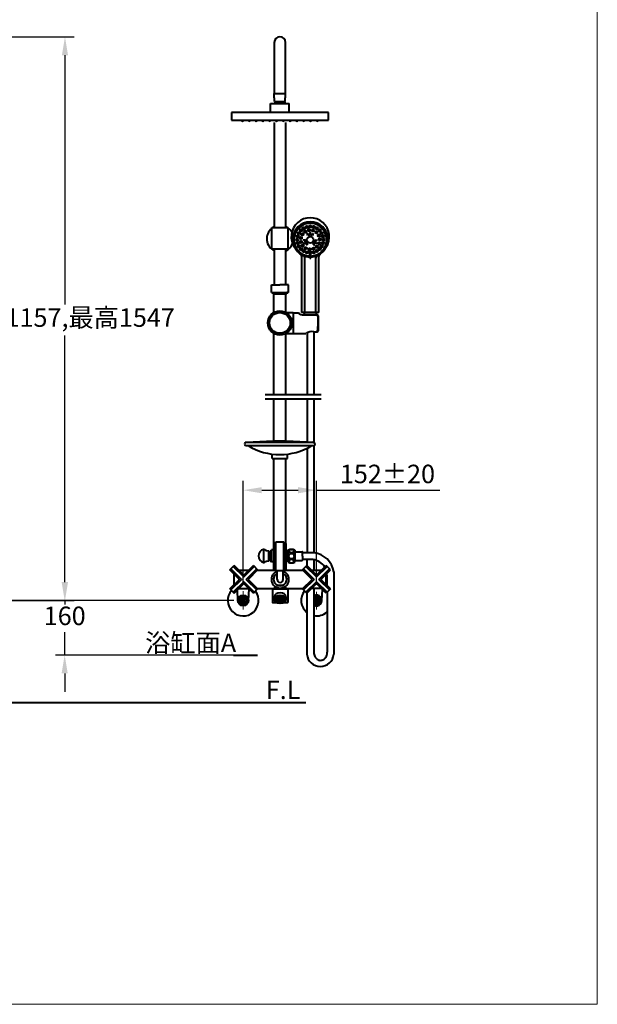
# Model space of a CAD drawing. Units: millimetres. Extents: x 4334 to 6834, y -1684 to 1756.
# Drawn here: x 5584 to 6834, y -1684 to 449 of the extents above; entities that cross this region are included whole.
import ezdxf

# ---------------------------------------------------------------- set-up
doc = ezdxf.new("R2010")
doc.units = ezdxf.units.MM
doc.header["$LTSCALE"] = 3
doc.linetypes.add('CENTER', pattern=[50.8, 31.75, -6.35, 6.35, -6.35])
for name, color, linetype, lineweight in [('BODY', 7, 'Continuous', 40), ('CEN', 1, 'CENTER', 9), ('DIM', 2, 'Continuous', 13), ('FITTING', 6, 'Continuous', 20)]:
    doc.layers.add(name, color=color, linetype=linetype, lineweight=lineweight)
doc.styles.add('AD', font='txt.shx', dxfattribs={"height": 40, "bigfont": 'chineset.shx'})
doc.dimstyles.new('AD', dxfattribs={"dimtxt": 40, "dimasz": 40, "dimexe": 20, "dimexo": 15, "dimgap": 10, "dimtad": 1, "dimtih": 1, "dimtoh": 1, "dimdec": 0, "dimtxsty": 'AD', "dimcen": 2.5, "dimadec": 0, "dimazin": 0, "dimtfac": 1, "dimtdec": 0, "dimtmove": 0, "dimatfit": 3, "dimfxl": 0, "dimarcsym": 0})

# ---------------------------------------------------------------- blocks, each defined once
blk = doc.blocks.new('*D23')
at = {"layer": 'Defpoints', "color": 0}
for p in [(6062.7, -809.2), (5681.4, -927.2), (6098.8, -927.2)]:
    blk.add_point(p, dxfattribs=at)
at = {"layer": 'DIM', "color": 0, "lineweight": -2}
for p, q in [((5681.4, -769.2), (5681.4, -729.2)), ((6047.7, -809.2), (5661.4, -809.2)), ((5681.4, -809.2), (5681.4, -817.6)), ((5681.4, -927.2), (5681.4, -877.6)), ((6083.8, -927.2), (5661.4, -927.2)), ((5681.4, -967.2), (5681.4, -1007.2))]:
    blk.add_line(p, q, dxfattribs=at)
at = {"layer": 'DIM', "color": 0}
for points in [[(5674.7, -769.2), (5688, -769.2), (5681.4, -809.2)], [(5674.7, -967.2), (5688, -967.2), (5681.4, -927.2)]]:
    blk.add_solid(points, dxfattribs=at)
at = {"layer": 'DIM', "color": 0, "insert": (5681.4, -847.6), "char_height": 40, "attachment_point": 5, "style": 'AD'}
blk.add_mtext('160', dxfattribs=at)
blk = doc.blocks.new('*D26')
at = {"layer": 'Defpoints', "color": 0}
for p in [(5465.9, -809.2), (6062.7, -809.2), (5521.4, -1030.3)]:
    blk.add_point(p, dxfattribs=at)
at = {"layer": 'DIM', "color": 0, "lineweight": -2}
for p, q in [((6047.7, -809.2), (5445.9, -809.2)), ((5465.9, -849.2), (5465.9, -891.6)), ((5465.9, -990.3), (5465.9, -951.6)), ((5506.4, -1030.3), (5445.9, -1030.3))]:
    blk.add_line(p, q, dxfattribs=at)
at = {"layer": 'DIM', "color": 0}
for points in [[(5459.2, -849.2), (5472.5, -849.2), (5465.9, -809.2)], [(5459.2, -990.3), (5472.5, -990.3), (5465.9, -1030.3)]]:
    blk.add_solid(points, dxfattribs=at)
at = {"layer": 'DIM', "color": 0, "insert": (5465.9, -921.6), "char_height": 40, "attachment_point": 5, "style": 'AD'}
blk.add_mtext('{\\Ftxt.shx|c0;A+160}', dxfattribs=at)
blk = doc.blocks.new('*D31')
at = {"layer": 'Defpoints', "color": 0}
for p in [(6226.6, -570.3), (6067.8, -789.2), (6226.6, -790.3)]:
    blk.add_point(p, dxfattribs=at)
at = {"layer": 'DIM', "color": 0, "lineweight": -2}
for p, q in [((6067.8, -774.2), (6067.8, -550.3)), ((6226.6, -775.3), (6226.6, -550.3)), ((6107.8, -570.3), (6186.6, -570.3)), ((6226.6, -570.3), (6493.2, -570.3))]:
    blk.add_line(p, q, dxfattribs=at)
at = {"layer": 'DIM', "color": 0}
for points in [[(6107.8, -563.7), (6107.8, -577), (6067.8, -570.3)], [(6186.6, -563.7), (6186.6, -577), (6226.6, -570.3)]]:
    blk.add_solid(points, dxfattribs=at)
at = {"layer": 'DIM', "color": 0, "insert": (6379.9, -540.3), "char_height": 40, "attachment_point": 5, "style": 'AD'}
blk.add_mtext('152%%P20', dxfattribs=at)
blk = doc.blocks.new('*D32')
at = {"layer": 'Defpoints', "color": 0}
for p in [(5262.6, 411.5), (5460.3, -809.2), (5682, -809.2)]:
    blk.add_point(p, dxfattribs=at)
at = {"layer": 'DIM', "color": 0, "lineweight": -2}
for p, q in [((5277.6, 411.5), (5702, 411.5)), ((5682, 371.5), (5682, -168.4)), ((5682, -769.2), (5682, -235.1)), ((5475.3, -809.2), (5702, -809.2))]:
    blk.add_line(p, q, dxfattribs=at)
at = {"layer": 'DIM', "color": 0}
for points in [[(5675.3, 371.5), (5688.7, 371.5), (5682, 411.5)], [(5675.3, -769.2), (5688.7, -769.2), (5682, -809.2)]]:
    blk.add_solid(points, dxfattribs=at)
at = {"layer": 'DIM', "color": 0, "insert": (5682, -201.7), "char_height": 40, "attachment_point": 5, "style": 'AD'}
blk.add_mtext('最低1157,最高1547', dxfattribs=at)

msp = doc.modelspace()

# ---------------------------------------------------------------- hatches: boundary and pattern name
at = {"layer": 'BODY', "linetype": 'Continuous'}
h = msp.add_hatch(dxfattribs=at)
h.set_pattern_fill('ANSI37', color=256, scale=0.42, style=0)
h.set_pattern_definition([(45, (1823.1351, -669.0291), (-0.9429269, 0.9429269), []), (135, (1823.1351, -669.0291), (-0.9429269, -0.9429269), [])])
edge = h.paths.add_edge_path()
edge.add_spline(control_points=[(6137.2, -806.8), (6137.2, -807.7), (6137.5, -808.7), (6138.9, -810.6), (6140, -811.5), (6142.8, -812.9), (6144.4, -813.4), (6147.9, -813.7), (6149.8, -813.6), (6153.1, -812.7), (6154.5, -812), (6156.8, -810.4), (6157.5, -809.4), (6158.3, -807.5), (6158.3, -806.5), (6157.8, -804.6), (6157.1, -803.6), (6155.1, -801.9), (6153.7, -801.1), (6150.5, -800.1), (6148.7, -799.9), (6145.3, -800.1), (6143.6, -800.5), (6140.8, -801.6), (6139.7, -802.3), (6138.1, -803.9), (6137.6, -804.8), (6137.3, -806), (6137.2, -806.4), (6137.2, -806.8)], knot_values=[0, 0, 0, 0, 0.477858, 0.477858, 0.955716, 0.955716, 1.433574, 1.433574, 1.911432, 1.911432, 2.38929, 2.38929, 2.867147, 2.867147, 3.345005, 3.345005, 3.822863, 3.822863, 4.300721, 4.300721, 4.778579, 4.778579, 5.24211, 5.24211, 5.662408, 5.662408, 6.083354, 6.083354, 6.283185, 6.283185, 6.283185, 6.283185], degree=3, periodic=0)

# ---------------------------------------------------------------- linework, layer by layer
for p, q in [((6135.1, 288.8), (6135.1, 399.4)), ((6159.2, 288.8), (6159.2, 399.4)), ((6134.9, 279.5), (6134.9, 288.8)), ((6134.9, 288.8), (6159.3, 288.8)), ((6134.9, 288.8), (6159.3, 288.8)), ((6134.9, 279.5), (6135.5, 279.5)), ((6135.1, 288.8), (6159.2, 288.8)), ((6135.5, 271.8), (6135.5, 279.5)), ((6158.8, 271.8), (6158.8, 279.5)), ((6158.8, 279.5), (6159.3, 279.5)), ((6159.3, 279.5), (6159.3, 288.8)), ((6127.1, 247.9), (6127.1, 266.8)), ((6127.1, 266.8), (6167.1, 266.8)), ((6135.5, 271.8), (6158.8, 271.8)), ((6136.9, 270.8), (6157.4, 270.8)), ((6137.4, 270.8), (6137.4, 271.8)), ((6156.8, 270.8), (6156.8, 271.8)), ((6167.1, 247.9), (6167.1, 266.8)), ((6252.1, 247.9), (6042.1, 247.9)), ((6042.1, 247.9), (6042.1, 230.9)), ((6252.1, 230.9), (6252.1, 247.9)), ((6042.1, 230.9), (6252.1, 230.9)), ((6064.4, 230.9), (6064.4, 230.2)), ((6068.1, 230.9), (6068.1, 230.2)), ((6079.1, 230.9), (6079.1, 230.2)), ((6082.8, 230.9), (6082.8, 230.2)), ((6093.8, 230.9), (6093.8, 230.2)), ((6097.5, 230.9), (6097.5, 230.2)), ((6108.5, 230.9), (6108.5, 230.2)), ((6112.2, 230.9), (6112.2, 230.2)), ((6123.2, 230.9), (6123.2, 230.2)), ((6126.9, 230.9), (6126.9, 230.2)), ((6135, 226), (6135, -1.6)), ((6137.9, 230.9), (6137.9, 230.2)), ((6141.6, 230.9), (6141.6, 230.2)), ((6152.6, 230.9), (6152.6, 230.2)), ((6156.3, 230.9), (6156.3, 230.2)), ((6159.2, 226), (6159.2, -1.6)), ((6167.3, 230.9), (6167.3, 230.2)), ((6171, 230.9), (6171, 230.2)), ((6182, 230.9), (6182, 230.2)), ((6185.7, 230.9), (6185.7, 230.2)), ((6196.7, 230.9), (6196.7, 230.2)), ((6200.4, 230.9), (6200.4, 230.2)), ((6211.4, 230.9), (6211.4, 230.2)), ((6215.1, 230.9), (6215.1, 230.2)), ((6226.1, 230.9), (6226.1, 230.2)), ((6229.8, 230.9), (6229.8, 230.2)), ((6129.5, -47.8), (6129.5, -1.6)), ((6129.5, -1.6), (6164.7, -1.6)), ((6164.7, -47.8), (6164.7, -1.6)), ((6207.8, -18.9), (6206.3, -13.9)), ((6218.1, -18.9), (6219.6, -13.9)), ((6202.6, -27.9), (6197.5, -29.1)), ((6207.8, -36.8), (6204.2, -40.6)), ((6218.1, -36.8), (6221.7, -40.6)), ((6223.2, -27.9), (6228.3, -29.1)), ((6129.5, -47.8), (6164.7, -47.8)), ((6135, -47.8), (6135, -125.9)), ((6159.2, -47.8), (6159.2, -125.9)), ((6194.3, -185.3), (6194.3, -63.6)), ((6211.6, -68.1), (6211.6, -52.5)), ((6211.6, -52.5), (6214.3, -52.5)), ((6214.3, -68.1), (6214.3, -52.5)), ((6231.6, -185.3), (6231.6, -63.6)), ((6201.1, -185.3), (6201.1, -67.9)), ((6211.6, -68.1), (6214.3, -68.1)), ((6224.8, -185.3), (6224.8, -67.9)), ((6128.8, -125.9), (6147.1, -125.9)), ((6128.8, -142.2), (6128.8, -125.9)), ((6165.5, -125.9), (6147.1, -125.9)), ((6165.5, -142.2), (6165.5, -125.9)), ((6128.8, -142.2), (6131.9, -142.2)), ((6131.9, -142.2), (6131.9, -145.1)), ((6131.9, -142.2), (6162.4, -142.2)), ((6132.1, -145.4), (6131.9, -145.1)), ((6132.1, -145.4), (6134, -145.4)), ((6134, -185.4), (6134, -145.4)), ((6134, -145.4), (6160.3, -145.4)), ((6160.3, -185.4), (6160.3, -145.4)), ((6162.1, -145.4), (6160.3, -145.4)), ((6162.1, -145.4), (6162.4, -145.1)), ((6162.4, -142.2), (6162.4, -145.1)), ((6165.5, -142.2), (6162.4, -142.2)), ((6160.1, -185.3), (6176, -185.3)), ((6176, -185.3), (6176, -230.9)), ((6176, -185.9), (6187.7, -185.9)), ((6231.7, -185.3), (6194.2, -185.3)), ((6198.3, -190.6), (6228, -190.6)), ((6198.3, -190.6), (6227, -190.6)), ((6199.6, -185.3), (6225.3, -185.3)), ((6200.2, -190.6), (6200, -185.4)), ((6226.3, -185.3), (6200.1, -185.3)), ((6200.5, -185.3), (6225.9, -185.3)), ((6225.2, -185.3), (6201.2, -185.3)), ((6226.1, -190.6), (6226.3, -185.4)), ((6230.1, -192.8), (6230.1, -225.2)), ((6134, -362.9), (6134, -230.8)), ((6134, -362.9), (6134, -230.8)), ((6160.1, -230.9), (6203.6, -230.9)), ((6160.3, -362.9), (6160.3, -230.8)), ((6160.3, -362.9), (6160.3, -230.8)), ((6205.8, -229.5), (6205.8, -362.9)), ((6220.5, -227.3), (6220.5, -362.9)), ((6220.5, -227.3), (6228, -227.3)), ((6115, -362.9), (6236.6, -362.9)), ((6115, -372.5), (6236.6, -372.5)), ((6134, -446.4), (6134, -372.5)), ((6134, -464.1), (6134, -372.5)), ((6160.3, -464.1), (6160.3, -372.5)), ((6160.3, -446.4), (6160.3, -372.5)), ((6205.8, -372.5), (6205.8, -466.5)), ((6220.5, -372.5), (6220.5, -467.1)), ((6134, -461.4), (6134, -408.4)), ((6160.3, -461.4), (6160.3, -408.3)), ((6160.3, -464.1), (6160.3, -426.7)), ((6220.1, -467.2), (6072.1, -467.2)), ((6073.3, -466.5), (6217.3, -466.5)), ((6220.5, -460), (6220.5, -467.2)), ((6074.1, -473.6), (6220.1, -473.6)), ((6205.8, -479.3), (6205.8, -705.8)), ((6220.5, -473.6), (6220.5, -705.8)), ((6130.3, -501.8), (6130.3, -492)), ((6130.3, -501.8), (6163.9, -501.8)), ((6134, -741.7), (6134, -501.8)), ((6160.3, -743.7), (6160.3, -501.8)), ((6163.9, -501.8), (6163.9, -492)), ((6138.7, -744.8), (6138.7, -681.8)), ((6138.7, -681.8), (6155.5, -681.8)), ((6155.5, -744.8), (6155.5, -681.8)), ((6112.6, -726.8), (6112.6, -698.6)), ((6123.3, -723.7), (6123.3, -701.6)), ((6126.1, -712.7), (6126.1, -701.6)), ((6126.1, -701.6), (6128.8, -701.6)), ((6133, -699.5), (6128.8, -699.5)), ((6128.8, -725.8), (6128.8, -699.5)), ((6128.8, -723.7), (6128.8, -701.6)), ((6138.7, -685.9), (6134, -685.9)), ((6134, -685.9), (6138.7, -685.9)), ((6134, -685.9), (6138.7, -685.9)), ((6134, -685.9), (6138.7, -685.9)), ((6134, -685.9), (6134, -698.5)), ((6155.5, -685.9), (6160.3, -685.9)), ((6155.5, -685.9), (6160.3, -685.9)), ((6155.5, -685.9), (6160.3, -685.9)), ((6155.5, -685.9), (6160.3, -685.9)), ((6159, -685.9), (6160.3, -685.9)), ((6160.3, -685.9), (6160.3, -698.5)), ((6160.3, -724.7), (6160.3, -700.6)), ((6161.5, -701.9), (6160.6, -700.9)), ((6164.8, -701.9), (6161.5, -701.9)), ((6161.6, -701.9), (6161.5, -702)), ((6161.5, -701.9), (6161.5, -702.9)), ((6164.8, -702.9), (6161.5, -702.9)), ((6161.5, -722.4), (6161.5, -702.9)), ((6164.8, -713.1), (6164.8, -700.1)), ((6164.8, -713.1), (6164.8, -700.1)), ((6179.4, -700.1), (6179.4, -717.7)), ((6123.3, -712.7), (6123.3, -705.4)), ((6123.3, -705.4), (6126.1, -705.4)), ((6123.3, -712.7), (6123.3, -720)), ((6123.3, -720), (6126.1, -720)), ((6126.1, -712.7), (6126.1, -723.7)), ((6126.1, -723.7), (6128.8, -723.7)), ((6128.8, -725.8), (6128.8, -723.9)), ((6161.5, -723.5), (6160.6, -724.4)), ((6164.8, -722.4), (6161.5, -722.4)), ((6161.5, -722.4), (6161.5, -723.5)), ((6164.8, -723.5), (6161.5, -723.5)), ((6164.8, -713.1), (6164.8, -726.1)), ((6164.8, -713.1), (6164.8, -726.1)), ((6179.4, -713.1), (6179.4, -704.1)), ((6179.4, -704.1), (6195.6, -704.1)), ((6179.4, -726.1), (6179.4, -708.5)), ((6179.4, -713.1), (6179.4, -722.2)), ((6179.4, -722.2), (6195.6, -722.2)), ((6195.9, -713.1), (6195.9, -704.3)), ((6195.9, -704.7), (6195.9, -704.7)), ((6220.5, -705.8), (6195.9, -705.8)), ((6195.9, -713.1), (6195.9, -721.9)), ((6218.8, -720.6), (6195.9, -720.6)), ((6205.7, -720.5), (6205.7, -733.4)), ((6220.7, -720.9), (6220.7, -743.7)), ((6038.9, -742.6), (6048.1, -733.4)), ((6059, -762.7), (6038.9, -742.6)), ((6063.7, -763.4), (6040.9, -740.6)), ((6068.9, -758.2), (6046.1, -735.4)), ((6068.2, -753.5), (6048.1, -733.4)), ((6058.4, -743.7), (6079.5, -743.7)), ((6069, -758.2), (6091.8, -735.4)), ((6089.8, -733.4), (6069.7, -753.5)), ((6074.2, -763.4), (6097, -740.6)), ((6075.7, -743.7), (6079.5, -743.7)), ((6099, -742.6), (6078.9, -762.7)), ((6089.8, -733.4), (6099, -742.6)), ((6097.9, -743.7), (6138.7, -743.7)), ((6133, -725.8), (6128.8, -725.8)), ((6134, -726.8), (6134, -743.7)), ((6134, -742.6), (6138.7, -742.6)), ((6155.5, -744.8), (6138.7, -744.8)), ((6141.2, -763.5), (6141.2, -744.8)), ((6154.3, -763.5), (6154.3, -744.8)), ((6155.5, -742.6), (6160.3, -742.6)), ((6155.5, -743.7), (6197.5, -743.7)), ((6160.3, -725.2), (6160.3, -742.6)), ((6205.6, -733.4), (6196.4, -742.6)), ((6196.4, -742.6), (6216.5, -762.7)), ((6221.2, -763.4), (6198.4, -740.6)), ((6226.4, -758.2), (6203.6, -735.4)), ((6205.6, -733.4), (6225.7, -753.5)), ((6215.9, -743.7), (6237, -743.7)), ((6226.5, -758.2), (6249.3, -735.4)), ((6227.2, -753.5), (6247.3, -733.4)), ((6231.7, -763.4), (6254.5, -740.6)), ((6236.4, -762.7), (6256.5, -742.6)), ((6256.5, -742.6), (6247.3, -733.4)), ((6038.9, -784.2), (6059, -764.1)), ((6063.7, -763.4), (6040.9, -786.2)), ((6048, -775.2), (6048, -751.6)), ((6074.2, -763.4), (6097, -786.2)), ((6099, -784.2), (6078.9, -764.1)), ((6196.4, -784.2), (6216.5, -764.1)), ((6221.2, -763.4), (6198.4, -786.2)), ((6231.7, -763.4), (6254.5, -786.2)), ((6256.5, -784.2), (6236.4, -764.1)), ((6247.5, -775.2), (6247.5, -751.6)), ((6248.7, -754.3), (6248.7, -776.4)), ((6263.8, -746.9), (6263.8, -925.4)), ((6038.9, -784.2), (6048.1, -793.4)), ((6068.9, -768.6), (6046.1, -791.4)), ((6048.1, -793.4), (6068.2, -773.4)), ((6056, -809.2), (6055.1, -786.5)), ((6058.4, -783.1), (6079.5, -783.1)), ((6069, -768.6), (6091.8, -791.4)), ((6089.8, -793.4), (6069.7, -773.4)), ((6079.3, -809.2), (6080.3, -784)), ((6089.8, -793.4), (6099, -784.2)), ((6097.9, -783.1), (6197.5, -783.1)), ((6130.9, -785.2), (6130.9, -812.5)), ((6130.9, -785.2), (6130.9, -812.5)), ((6132, -784.2), (6135.8, -784.2)), ((6162, -783.1), (6133.5, -783.1)), ((6135.1, -783.1), (6135.1, -784.2)), ((6135.1, -784.2), (6163.5, -784.2)), ((6141.2, -776.1), (6154.2, -776.1)), ((6161.4, -783.1), (6161.4, -784.2)), ((6164.5, -785.2), (6164.5, -812.5)), ((6164.5, -785.2), (6164.5, -812.5)), ((6205.6, -793.4), (6196.4, -784.2)), ((6226.4, -768.6), (6203.6, -791.4)), ((6205.6, -793.4), (6225.7, -773.4)), ((6237, -783.1), (6215.9, -783.1)), ((6220.7, -783.1), (6220.7, -921.4)), ((6226.5, -768.6), (6249.3, -791.4)), ((6247.3, -793.4), (6227.2, -773.4)), ((6238.2, -809.2), (6239.2, -785.3)), ((6256.5, -784.2), (6247.3, -793.4)), ((6063.3, -801.9), (6072, -801.9)), ((6066.5, -814), (6066.5, -804.3)), ((6068.9, -814), (6068.9, -804.3)), ((6135.1, -801.2), (6135.1, -806.8)), ((6160.3, -801.2), (6160.3, -806.8)), ((6205.7, -793.4), (6205.7, -925.4)), ((6230.9, -801.9), (6222.2, -801.9)), ((6225.4, -814), (6225.4, -804.3)), ((6227.8, -814), (6227.8, -804.3)), ((6249.6, -792.1), (6249.6, -921.4)), ((6063.3, -816.5), (6072, -816.5)), ((6064.5, -816.5), (6067.7, -816.5)), ((6132, -813.6), (6139.6, -813.6)), ((6155.9, -813.6), (6163.5, -813.6)), ((6230.9, -816.5), (6222.2, -816.5)), ((6229.8, -816.5), (6226.6, -816.5)), ((6046.8, -927.2), (6098.8, -927.2)), ((4760.2, -1030.3), (6203.6, -1030.3))]:
    msp.add_line(p, q, dxfattribs=at)
for centre, radius in [((6205.6, -0.4), 2.36), ((6205.7, -1), 1.44), ((6212.9, 0.6), 2.36), ((6212.9, -0.1), 1.44), ((6212.9, -0.1), 0.419), ((6220.3, -0.4), 2.36), ((6220.1, -1), 1.44), ((6185.4, -20.5), 2.36), ((6186.1, -20.7), 1.44), ((6186.1, -20.7), 0.419), ((6188.3, -13.6), 2.36), ((6188.9, -14), 1.44), ((6188.9, -14), 0.419), ((6192.8, -7.7), 2.36), ((6193.3, -8.2), 1.44), ((6193.3, -8.2), 0.419), ((6195.8, -16.2), 2.36), ((6196.3, -16.7), 1.44), ((6196.3, -16.7), 0.419), ((6198.7, -3.2), 2.36), ((6199, -3.8), 1.44), ((6199, -3.8), 0.419), ((6202, -10.3), 2.36), ((6202.3, -10.9), 1.44), ((6202.3, -10.9), 0.419), ((6205.7, -1), 0.419), ((6212.9, -27.9), 7.13), ((6210.1, -7.3), 2.36), ((6209.4, -16.5), 0.872), ((6210.1, -8), 1.44), ((6210.1, -8), 0.419), ((6212.9, -13.4), 0.872), ((6216.5, -16.7), 0.872), ((6218.7, -8), 2.36), ((6218.5, -8.6), 1.44), ((6218.5, -8.6), 0.419), ((6220.1, -1), 0.419), ((6226.3, -12.1), 2.36), ((6225.8, -12.5), 1.44), ((6227.2, -3.2), 2.36), ((6226.8, -3.8), 1.44), ((6225.8, -12.5), 0.419), ((6226.8, -3.8), 0.419), ((6231.6, -18.9), 2.36), ((6230.9, -19.1), 1.44), ((6230.9, -19.1), 0.419), ((6233.1, -7.7), 2.36), ((6232.6, -8.2), 1.44), ((6232.6, -8.2), 0.419), ((6237.6, -13.6), 2.36), ((6237, -14), 1.44), ((6237, -14), 0.419), ((6240.4, -20.5), 2.36), ((6239.8, -20.7), 1.44), ((6239.8, -20.7), 0.419), ((6184.5, -27.9), 2.36), ((6185.4, -35.2), 2.36), ((6185.2, -27.9), 1.44), ((6185.2, -27.9), 0.419), ((6186.1, -35.1), 1.44), ((6186.1, -35.1), 0.419), ((6188.3, -42.1), 2.36), ((6188.9, -41.8), 1.44), ((6188.9, -41.8), 0.419), ((6192.6, -24.2), 2.36), ((6192.8, -32.8), 2.36), ((6193.2, -24.4), 1.44), ((6193.5, -32.7), 1.44), ((6193.2, -24.4), 0.419), ((6193.5, -32.7), 0.419), ((6196.6, -40.5), 2.36), ((6197.2, -40.2), 1.44), ((6197.2, -40.2), 0.419), ((6200.4, -35.1), 0.872), ((6201.5, -30.3), 0.872), ((6204.8, -36.6), 0.872), ((6220.8, -36.6), 0.872), ((6224.6, -30.5), 0.872), ((6225.5, -35.1), 0.872), ((6227.3, -42.8), 2.36), ((6226.9, -42.3), 1.44), ((6226.9, -42.3), 0.419), ((6232.1, -35.7), 2.36), ((6231.5, -35.4), 1.44), ((6231.5, -35.4), 0.419), ((6233.6, -27.2), 2.36), ((6233, -27.2), 1.44), ((6233, -27.2), 0.419), ((6237.6, -42.1), 2.36), ((6237, -41.8), 1.44), ((6237, -41.8), 0.419), ((6240.4, -35.2), 2.36), ((6239.8, -35.1), 1.44), ((6241.4, -27.9), 2.36), ((6240.7, -27.9), 1.44), ((6239.8, -35.1), 0.419), ((6240.7, -27.9), 0.419), ((6192.8, -48), 2.36), ((6193.3, -47.5), 1.44), ((6193.3, -47.5), 0.419), ((6198.7, -52.5), 2.36), ((6199, -51.9), 1.44), ((6199, -51.9), 0.419), ((6203.1, -46.1), 2.36), ((6203.5, -45.6), 1.44), ((6203.5, -45.6), 0.419), ((6205.6, -55.4), 2.36), ((6205.7, -54.7), 1.44), ((6205.7, -54.7), 0.419), ((6211.4, -48.5), 2.36), ((6211.5, -47.9), 1.44), ((6211.5, -47.9), 0.419), ((6219.9, -47.4), 2.36), ((6220.3, -55.4), 2.36), ((6219.8, -46.7), 1.44), ((6220.1, -54.7), 1.44), ((6219.8, -46.7), 0.419), ((6220.1, -54.7), 0.419), ((6227.2, -52.5), 2.36), ((6226.8, -51.9), 1.44), ((6226.8, -51.9), 0.419), ((6233.1, -48), 2.36), ((6232.6, -47.5), 1.44), ((6232.6, -47.5), 0.419), ((6147.1, -208.1), 26.2), ((6147.1, -208.1), 22.8), ((6147.1, -208.1), 22.5), ((6172.1, -713.1), 5.98), ((6172.1, -713.1), 5.98), ((6067.7, -809.2), 11.6), ((6067.7, -809.2), 10.6), ((6067.7, -809.2), 5.01), ((6226.6, -809.2), 5.01)]:
    msp.add_circle(centre, radius, dxfattribs=at)
for centre, radius, start, end in [((6147.1, 399.4), 12.1, 0, 180), ((6142.6, 266.6), 7.09, 143.8248, 178.403), ((6151.6, 266.6), 7.09, 1.597, 36.1752), ((6065.5, 230.2), 1.05, 180, 242.8723), ((6066.3, 231.8), 2.79, 242.8723, 296.84), ((6067.1, 230.2), 1.05, 296.84, 0), ((6080.2, 230.2), 1.05, 180, 242.8723), ((6081, 231.8), 2.79, 242.8723, 296.84), ((6081.8, 230.2), 1.05, 296.84, 0), ((6094.9, 230.2), 1.05, 180, 242.8723), ((6095.7, 231.8), 2.79, 242.8723, 296.84), ((6096.5, 230.2), 1.05, 296.84, 0), ((6109.6, 230.2), 1.05, 180, 242.8723), ((6110.4, 231.8), 2.79, 242.8723, 296.84), ((6111.2, 230.2), 1.05, 296.84, 0), ((6124.3, 230.2), 1.05, 180, 242.8723), ((6125.1, 231.8), 2.79, 242.8723, 296.84), ((6125.9, 230.2), 1.05, 296.84, 0), ((6139, 230.2), 1.05, 180, 242.8723), ((6139.8, 231.8), 2.79, 242.8723, 296.84), ((6140.6, 230.2), 1.05, 296.84, 0), ((6153.7, 230.2), 1.05, 180, 242.8723), ((6154.5, 231.8), 2.79, 242.8723, 296.84), ((6155.3, 230.2), 1.05, 296.84, 0), ((6168.4, 230.2), 1.05, 180, 242.8723), ((6169.2, 231.8), 2.79, 242.8723, 296.84), ((6170, 230.2), 1.05, 296.84, 0), ((6183.1, 230.2), 1.05, 180, 242.8723), ((6183.9, 231.8), 2.79, 242.8723, 296.84), ((6184.7, 230.2), 1.05, 296.84, 0), ((6197.8, 230.2), 1.05, 180, 242.8723), ((6198.6, 231.8), 2.79, 242.8723, 296.84), ((6199.4, 230.2), 1.05, 296.84, 0), ((6212.5, 230.2), 1.05, 180, 242.8723), ((6213.3, 231.8), 2.79, 242.8723, 296.84), ((6214.1, 230.2), 1.05, 296.84, 0), ((6227.2, 230.2), 1.05, 180, 242.8723), ((6228, 231.8), 2.79, 242.8723, 296.84), ((6228.8, 230.2), 1.05, 296.84, 0), ((6147.6, -25.9), 28.9, 115.6858, 122.5955), ((6147.6, -25.9), 28.9, 57.4045, 66.2324), ((6212.9, -21.4), 41.2, 325.5193, 214.4807), ((6212.9, -27.2), 38.3, 271.9975, 268.0025), ((6212.9, -27.9), 35.5, 272.1506, 267.8494), ((6205.6, -0.4), 1.83, 330.5276, 239.4724), ((6212.9, 0.6), 1.83, 315.5276, 224.4724), ((6220.3, -0.4), 1.83, 300.5276, 209.4724), ((6147.6, -25.9), 28.9, 128.6266, 244.3142), ((6147.6, -25.9), 28.9, 29.0246, 53.6923), ((6185.4, -20.5), 1.83, 30.5276, 299.4724), ((6188.3, -13.6), 1.83, 15.5276, 284.4724), ((6192.8, -7.7), 1.83, 0.5276, 269.4724), ((6195.8, -16.2), 1.83, 3.5276, 272.4724), ((6198.7, -3.2), 1.83, 345.5276, 254.4724), ((6202, -10.3), 1.83, 339.5276, 248.4724), ((6212.9, -27.9), 10.3, 60.1644, 119.8356), ((6210.1, -7.3), 1.83, 315.5276, 224.4724), ((6218.7, -8), 1.83, 291.5276, 200.4724), ((6226.3, -12.1), 1.83, 267.5276, 176.4724), ((6227.2, -3.2), 1.83, 285.5276, 194.4724), ((6231.6, -18.9), 1.83, 243.5276, 152.4724), ((6233.1, -7.7), 1.83, 270.5276, 179.4724), ((6237.6, -13.6), 1.83, 255.5276, 164.4724), ((6240.4, -20.5), 1.83, 240.5276, 149.4724), ((6147.6, -25.9), 28.9, 293.7676, 339.7247), ((6184.5, -27.9), 1.83, 45.5276, 314.4724), ((6185.4, -35.2), 1.83, 60.5276, 329.4724), ((6188.3, -42.1), 1.83, 75.5276, 344.4724), ((6192.6, -24.2), 1.83, 27.5276, 296.4724), ((6192.8, -32.8), 1.83, 51.5276, 320.4724), ((6196.6, -40.5), 1.83, 75.5276, 344.4724), ((6212.9, -27.9), 10.3, 180.1644, 239.8356), ((6212.9, -27.9), 10.3, 300.1644, 359.8356), ((6227.3, -42.8), 1.83, 171.5276, 80.4724), ((6232.1, -35.7), 1.83, 195.5276, 104.4724), ((6233.6, -27.2), 1.83, 219.5276, 128.4724), ((6237.6, -42.1), 1.83, 195.5276, 104.4724), ((6240.4, -35.2), 1.83, 210.5276, 119.4724), ((6241.4, -27.9), 1.83, 225.5276, 134.4724), ((6192.8, -48), 1.83, 90.5276, 359.4724), ((6189, -63.6), 5.23, 0, 56.6371), ((6198.7, -52.5), 1.83, 105.5276, 14.4724), ((6194.8, -67.9), 6.28, 0, 66.0098), ((6203.1, -46.1), 1.83, 99.5276, 8.4724), ((6205.6, -55.4), 1.83, 120.5276, 29.4724), ((6211.4, -48.5), 1.83, 123.5276, 32.4724), ((6219.9, -47.4), 1.83, 147.5276, 56.4724), ((6220.3, -55.4), 1.83, 150.5276, 59.4724), ((6231, -67.9), 6.28, 113.9902, 180), ((6227.2, -52.5), 1.83, 165.5276, 74.4724), ((6233.1, -48), 1.83, 180.5276, 89.4724), ((6236.9, -63.6), 5.23, 123.3629, 180), ((6196.9, -179.6), 11.1, 214.2699, 277.2746), ((6227.2, -192.8), 2.12, 5.109, 90), ((6228, -192.8), 2.12, 0, 90), ((6085, -205.5), 144.9, 352.0605, 5.109), ((6216.2, -248.4), 21.5, 78.2631, 125.7307), ((6226.4, -225.2), 2.12, 270, 352.0605), ((6228, -225.2), 2.12, 270, 0), ((6074.1, -469.7), 3.23, 104.3131, 180), ((6147.2, -1117.5), 653.6, 84.934, 95.0727), ((6216.3, -480.7), 14.2, 69.1744, 85.9932), ((6220.1, -470.4), 3.23, 270, 90), ((6074.1, -470.4), 3.23, 180, 270), ((6147.1, -361.5), 131.7, 238.4443, 301.5557), ((6115.2, -712.7), 14.5, 103.179, 256.821), ((6112.4, -700.6), 2.1, 58.6469, 103.179), ((6123.6, -682.3), 19.3, 238.6469, 269.2816), ((6133, -698.5), 1.05, 270, 0), ((6161.3, -700.2), 1.05, 180, 225), ((6172.1, -718.5), 19.8, 68.2629, 111.7371), ((6123.6, -743), 19.3, 90.7184, 121.3531), ((6161.3, -725.2), 1.05, 135, 180), ((6195.6, -704.3), 0.234, 0, 90), ((6195.6, -721.9), 0.234, 270, 0), ((6214.3, -755.7), 35.4, 32.3358, 82.6611), ((6214.4, -755.5), 50.2, 9.7888, 82.7218), ((6112.4, -724.7), 2.1, 256.821, 301.3531), ((6147.7, -763.4), 19, 110.2003, 69.7997), ((6133, -726.8), 1.05, 0, 90), ((6172.1, -707.8), 19.8, 248.2629, 291.7371), ((6058.3, -763.4), 1.05, 315, 45), ((6063.7, -763.4), 0.021, 315, 45), ((6069, -752.7), 1.05, 225, 315), ((6069, -758.2), 0.021, 225, 315), ((6074.2, -763.4), 0.021, 135, 225), ((6079.7, -763.4), 1.05, 135, 225), ((6147.7, -763.4), 14.3, 117.3586, 62.6414), ((6147.7, -763.5), 6.56, 180, 0), ((6215.8, -763.4), 1.05, 315, 45), ((6221.2, -763.4), 0.021, 315, 45), ((6226.5, -752.7), 1.05, 225, 315), ((6226.5, -758.2), 0.021, 225, 315), ((6231.7, -763.4), 0.021, 135, 225), ((6237.2, -763.4), 1.05, 135, 225), ((6214.3, -755.7), 34.4, 2.3887, 8.305), ((6067.7, -809.2), 33.3, 139.6366, 37.2122), ((6069, -774.1), 1.05, 45, 135), ((6069, -768.6), 0.021, 45, 135), ((6132, -785.2), 1.05, 90, 180), ((6163.5, -785.2), 1.05, 0, 90), ((6226.6, -809.2), 33.3, 141.3513, 231.2161), ((6226.5, -774.1), 1.05, 45, 135), ((6226.5, -768.6), 0.021, 45, 135), ((6067.7, -809.2), 8.51, 120.9046, 239.0954), ((6067.7, -809.2), 8.51, 300.9046, 59.0954), ((6226.6, -809.2), 11.6, 239.5445, 120.4555), ((6226.6, -809.2), 10.6, 236.113, 123.887), ((6226.6, -809.2), 8.51, 120.9046, 133.8942), ((6226.6, -809.2), 8.51, 300.9046, 59.0954), ((6132, -812.5), 1.05, 180, 270), ((6163.5, -812.5), 1.05, 270, 0), ((6226.6, -809.2), 8.51, 226.1058, 239.0954), ((6226.6, -809.2), 33.3, 259.8048, 311.527)]:
    msp.add_arc(centre, radius, start, end, dxfattribs=at)
for centre, major_axis, ratio in [((6172.1, -702.2), (-5.98, 0), 0.588235), ((6147.7, -806.8), (-12.6, 0), 0.707107)]:
    msp.add_ellipse(centre, major_axis=major_axis, ratio=ratio, dxfattribs=at)
at = {"layer": 'BODY', "linetype": 'Continuous', "extrusion": (0, 0, -1)}
msp.add_ellipse((6172.1, -724), major_axis=(-5.98, 0), ratio=0.588235, dxfattribs=at)
at = {"layer": 'BODY', "linetype": 'Continuous'}
for centre, major_axis, ratio, start_param, end_param in [((6147.7, -801.2), (-12.6, 0), 0.707107, 3.141593, 6.283185), ((6234.7, -922.9), (-20.6, 20.6), 1, 0.871113, 3.841877)]:
    msp.add_ellipse(centre, major_axis=major_axis, ratio=ratio, start_param=start_param, end_param=end_param, dxfattribs=at)
for points, knots in [([(6136.2, -806.8), (6136.2, -807.8), (6136.5, -808.9), (6137.7, -810.9), (6138.7, -811.8), (6141.1, -813.3), (6142.5, -813.9), (6145.7, -814.6), (6147.4, -814.7), (6150.7, -814.5), (6152.3, -814.1), (6155.1, -812.9), (6156.3, -812.1), (6158.1, -810.3), (6158.8, -809.3), (6159.3, -807.3), (6159.3, -806.2), (6158.7, -804), (6157.9, -802.9), (6155.6, -801), (6154.1, -800.2), (6150.8, -799.1), (6148.9, -798.9), (6145.2, -799), (6143.3, -799.4), (6140.2, -800.7), (6138.8, -801.6), (6136.9, -803.7), (6136.4, -804.9), (6136.2, -806.3), (6136.2, -806.5), (6136.2, -806.8)], [0, 0, 0, 0, 0.419993, 0.419993, 0.839987, 0.839987, 1.25998, 1.25998, 1.679973, 1.679973, 2.099967, 2.099967, 2.51996, 2.51996, 2.939953, 2.939953, 3.359947, 3.359947, 3.830277, 3.830277, 4.300606, 4.300606, 4.770936, 4.770936, 5.241266, 5.241266, 5.711596, 5.711596, 6.181926, 6.181926, 6.283185, 6.283185, 6.283185, 6.283185]), ([(6137.2, -806.8), (6137.2, -807.7), (6137.5, -808.7), (6138.9, -810.6), (6140, -811.5), (6142.8, -812.9), (6144.4, -813.4), (6147.9, -813.7), (6149.8, -813.6), (6153.1, -812.7), (6154.5, -812), (6156.8, -810.4), (6157.5, -809.4), (6158.3, -807.5), (6158.3, -806.5), (6157.8, -804.6), (6157.1, -803.6), (6155.1, -801.9), (6153.7, -801.1), (6150.5, -800.1), (6148.7, -799.9), (6145.3, -800.1), (6143.6, -800.5), (6140.8, -801.6), (6139.7, -802.3), (6138.1, -803.9), (6137.6, -804.8), (6137.3, -806), (6137.2, -806.4), (6137.2, -806.8)], [0, 0, 0, 0, 0.477858, 0.477858, 0.955716, 0.955716, 1.433574, 1.433574, 1.911432, 1.911432, 2.38929, 2.38929, 2.867147, 2.867147, 3.345005, 3.345005, 3.822863, 3.822863, 4.300721, 4.300721, 4.778579, 4.778579, 5.24211, 5.24211, 5.662408, 5.662408, 6.083354, 6.083354, 6.283185, 6.283185, 6.283185, 6.283185]), ([(6220.7, -921.4), (6220.7, -923), (6220.9, -924.6), (6221.9, -928.9), (6223.1, -931.5), (6226.4, -935.6), (6228.5, -937.2), (6233.1, -938.9), (6235.6, -939), (6240.4, -937.9), (6242.6, -936.6), (6246.3, -932.9), (6247.7, -930.5), (6249.3, -925.8), (6249.6, -923.6), (6249.6, -921.4)], [4.712389, 4.712389, 4.712389, 4.712389, 4.992189, 4.992189, 5.487649, 5.487649, 5.98311, 5.98311, 6.47857, 6.47857, 6.97403, 6.97403, 7.46949, 7.46949, 7.853982, 7.853982, 7.853982, 7.853982])]:
    msp.add_open_spline(points, degree=3, knots=knots, dxfattribs=at)
at = {"layer": 'CEN', "linetype": 'CENTER'}
for p, q in [((6067.8, -828.6), (6067.8, -789.2)), ((6226.6, -828.6), (6226.6, -790.3))]:
    msp.add_line(p, q, dxfattribs=at)
at = {"layer": 'FITTING'}
for p in [(6834, 1756.3), (4334, -1683.7)]:
    msp.add_line(p, (6834, -1683.7), dxfattribs=at)

# ---------------------------------------------------------------- texts
at = {"layer": 'DIM', "ltscale": 10, "insert": (6052.5, -921), "char_height": 40, "attachment_point": 9, "style": 'AD'}
msp.add_mtext('{\\f微软繁仿宋|b0|i0|c134|p2;浴缸面}A', dxfattribs=at)
at = {"layer": 'DIM', "insert": (6191.5, -1022.5), "char_height": 40, "attachment_point": 9, "style": 'AD'}
msp.add_mtext('{\\Ftxt.shx|c1;F\\f??_GB2312|b0|i0|c0|p49;.\\Ftxt.shx|c1;L}', dxfattribs=at)

# ---------------------------------------------------------------- dimensions: what is measured, and where the dimension line sits
at = {"layer": 'DIM', "ltscale": 10}
for base, p1, p2, text, picture, middle in [((5682, -809.2), (5262.6, 411.5), (5460.3, -809.2), '最低1157,最高1547', '*D32', (5682, -201.7)), ((5681.4, -927.2), (6062.7, -809.2), (6098.8, -927.2), '160', '*D23', (5681.4, -847.6)), ((5465.9, -809.2), (5521.4, -1030.3), (6062.7, -809.2), '{\\Ftxt.shx|c0;A+160}', '*D26', (5465.9, -921.6))]:
    dim = msp.add_linear_dim(base=base, p1=p1, p2=p2, angle=90, text=text, dimstyle='AD', dxfattribs=at)
    dim.commit()
    dim.dimension.update_dxf_attribs({"geometry": picture, "text_midpoint": middle, "dimtype": 160})
dim = msp.add_linear_dim(base=(6226.6, -570.3), p1=(6067.8, -789.2), p2=(6226.6, -790.3), text='152%%P20', dimstyle='AD', dxfattribs=at)
dim.commit()
dim.dimension.update_dxf_attribs({"geometry": '*D31', "text_midpoint": (6379.9, -540.3)})

doc.saveas('drawing.dxf')
